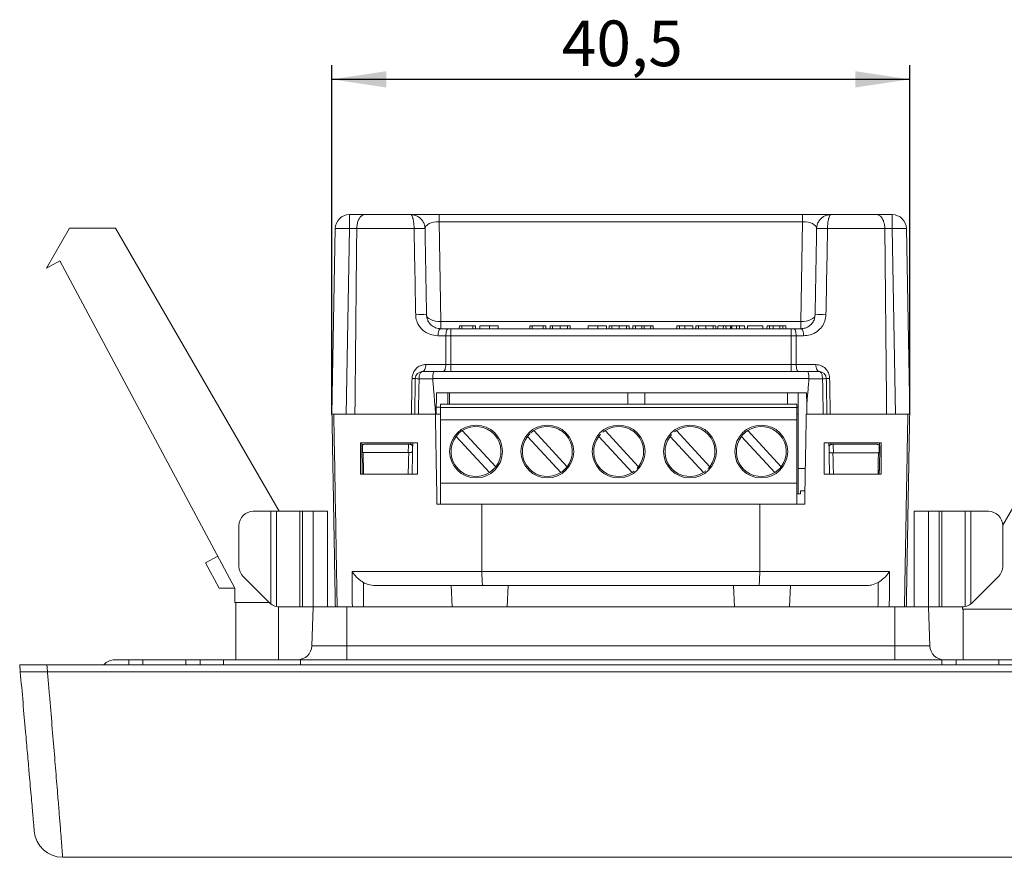
# Model space of a CAD drawing. Units: millimetres. Extents: x 5 to 415, y 6 to 291.
# Drawn here: x 268 to 337, y 97 to 155 of the extents above; entities that cross this region are included whole.
import ezdxf

# ---------------------------------------------------------------- set-up
doc = ezdxf.new("R2010")
doc.units = ezdxf.units.MM
doc.layers.add('COTATION', color=1, linetype='Continuous')
doc.styles.add('SLDTEXTSTYLE0', font='TXT', dxfattribs={"width": 0.75})
doc.dimstyles.new('SLDDIMSTYLE0', dxfattribs={"dimtxt": 3.2, "dimasz": 3.81, "dimexe": 0, "dimexo": 0.0625, "dimgap": 0.8, "dimtad": 1, "dimtoh": 1, "dimdec": 1, "dimrnd": 1e-09, "dimzin": 12, "dimdsep": 46, "dimtxsty": 'SLDTEXTSTYLE0', "dimsah": 1, "dimcen": 0.09, "dimadec": 0, "dimazin": 0, "dimtfac": 1, "dimtofl": 0, "dimtmove": 0, "dimatfit": 3, "dimfxl": 0, "dimtolj": 1, "dimtzin": 12, "dimarcsym": 0})

# ---------------------------------------------------------------- blocks, each defined once
blk = doc.blocks.new('*D6')
at = {"layer": 'COTATION'}
for p, q in [((289.707, 127.605), (289.707, 152.084)), ((330.207, 127.605), (330.207, 152.084)), ((330.207, 151.084), (289.707, 151.084))]:
    blk.add_line(p, q, dxfattribs=at)
for points in [[(289.707, 151.084), (293.517, 150.512), (293.517, 151.655)], [(330.207, 151.084), (326.397, 151.655), (326.397, 150.512)]]:
    blk.add_solid(points, dxfattribs=at)
at = {"layer": 'COTATION', "insert": (305.821, 155.209), "char_height": 3.2, "attachment_point": 1, "style": 'SLDTEXTSTYLE0'}
blk.add_mtext('40,5', dxfattribs=at)

msp = doc.modelspace()

# ---------------------------------------------------------------- linework, layer by layer
at = {"color": 7, "linetype": 'Continuous', "lineweight": 15}
for p, q in [((290.934, 140.622), (290.934, 141.605)), ((290.934, 141.605), (292.03, 141.605)), ((292.03, 141.605), (295.23, 141.605)), ((297.213, 141.605), (295.23, 141.605)), ((297.213, 141.605), (297.213, 141.105)), ((297.213, 141.605), (322.701, 141.605)), ((322.701, 141.605), (322.701, 141.105)), ((324.684, 141.605), (322.701, 141.605)), ((324.684, 141.605), (327.884, 141.605)), ((327.884, 141.605), (328.98, 141.605)), ((328.98, 141.605), (328.98, 140.622)), ((297.213, 141.105), (297.335, 134.105)), ((322.701, 141.105), (297.213, 141.105)), ((322.579, 134.105), (322.701, 141.105)), ((269.685, 137.858), (271.301, 140.659)), ((271.301, 140.659), (274.534, 140.659)), ((274.534, 140.659), (285.997, 120.805)), ((289.707, 127.605), (289.934, 140.622)), ((290.934, 140.622), (290.707, 127.605)), ((291.444, 140.622), (290.934, 140.622)), ((295.463, 140.622), (291.444, 140.622)), ((328.466, 140.622), (324.449, 140.622)), ((328.98, 140.622), (328.466, 140.622)), ((329.207, 127.605), (328.98, 140.622)), ((329.98, 140.622), (330.207, 127.605)), ((348.479, 140.191), (336.727, 119.835)), ((270.632, 138.364), (269.685, 137.858)), ((282.907, 115.419), (270.632, 138.364)), ((297.335, 134.105), (297.335, 133.605)), ((297.335, 134.105), (322.579, 134.105)), ((322.579, 134.105), (322.579, 133.605)), ((297.335, 133.605), (297.864, 133.605)), ((298.039, 133.605), (298.039, 133.114)), ((298.039, 133.605), (321.899, 133.605)), ((298.636, 133.805), (298.632, 133.605)), ((298.81, 133.805), (298.636, 133.805)), ((299.582, 133.805), (298.81, 133.805)), ((298.81, 133.805), (298.814, 133.605)), ((299.582, 133.805), (299.58, 133.605)), ((299.771, 133.805), (299.582, 133.805)), ((299.771, 133.805), (299.775, 133.605)), ((303.571, 133.805), (303.567, 133.605)), ((303.746, 133.805), (303.571, 133.805)), ((303.746, 133.805), (303.749, 133.605)), ((304.517, 133.805), (303.746, 133.805)), ((304.517, 133.805), (304.515, 133.605)), ((304.707, 133.805), (304.517, 133.805)), ((304.707, 133.805), (304.71, 133.605)), ((310.804, 133.805), (310.801, 133.605)), ((310.979, 133.805), (310.804, 133.805)), ((310.979, 133.805), (310.983, 133.605)), ((311.428, 133.805), (310.979, 133.805)), ((311.428, 133.805), (311.425, 133.605)), ((311.599, 133.805), (311.428, 133.805)), ((311.599, 133.805), (311.601, 133.605)), ((312.051, 133.805), (311.599, 133.805)), ((312.051, 133.805), (312.048, 133.605)), ((312.226, 133.805), (312.051, 133.805)), ((312.226, 133.805), (312.23, 133.605)), ((313.895, 133.805), (313.892, 133.605)), ((314.07, 133.805), (313.895, 133.805)), ((314.07, 133.805), (314.074, 133.605)), ((314.454, 133.805), (314.07, 133.805)), ((316.765, 133.805), (316.761, 133.605)), ((317.146, 133.805), (316.765, 133.805)), ((317.146, 133.805), (317.143, 133.605)), ((317.329, 133.805), (317.146, 133.805)), ((317.329, 133.805), (317.332, 133.605)), ((317.649, 133.805), (317.329, 133.805)), ((317.748, 133.805), (317.697, 133.805)), ((317.748, 133.805), (317.744, 133.605)), ((318.063, 133.805), (317.748, 133.805)), ((318.063, 133.805), (318.06, 133.605)), ((318.274, 133.805), (318.063, 133.805)), ((318.274, 133.805), (318.277, 133.605)), ((318.638, 133.805), (318.274, 133.805)), ((318.638, 133.805), (318.642, 133.605)), ((318.83, 133.805), (318.827, 133.605)), ((319.914, 133.805), (318.83, 133.805)), ((319.914, 133.805), (319.918, 133.605)), ((320.207, 133.805), (320.204, 133.605)), ((320.382, 133.805), (320.207, 133.805)), ((320.382, 133.805), (320.385, 133.605)), ((320.631, 133.805), (320.382, 133.805)), ((321.319, 133.805), (321.109, 133.805)), ((321.319, 133.805), (321.316, 133.605)), ((321.523, 133.805), (321.319, 133.805)), ((321.523, 133.805), (321.528, 133.605)), ((321.899, 133.605), (321.899, 133.114)), ((322.073, 133.605), (322.579, 133.605)), ((297.69, 133.114), (297.138, 133.114)), ((321.899, 133.114), (298.039, 133.114)), ((322.774, 133.114), (322.247, 133.114)), ((296.05, 130.605), (296.876, 130.605)), ((296.281, 131.096), (297.684, 131.096)), ((296.876, 130.605), (323.038, 130.605)), ((298.032, 130.605), (298.032, 131.096)), ((298.032, 131.096), (321.905, 131.096)), ((321.905, 130.605), (321.905, 131.096)), ((322.253, 131.096), (323.634, 131.096)), ((323.038, 130.605), (323.863, 130.605)), ((296.769, 130.096), (295.813, 130.096)), ((323.146, 130.114), (296.768, 130.114)), ((324.101, 130.096), (323.145, 130.096)), ((297.033, 129.105), (297.007, 127.605)), ((322.981, 129.105), (297.033, 129.105)), ((297.823, 129.105), (297.823, 128.305)), ((297.942, 129.105), (297.942, 128.305)), ((310.442, 129.105), (310.442, 128.305)), ((322.392, 129.105), (322.392, 123.805)), ((322.995, 128.287), (322.981, 129.105)), ((297.305, 128.105), (297.016, 128.105)), ((322.305, 128.305), (297.305, 128.305)), ((297.305, 128.305), (297.305, 128.076)), ((322.305, 128.076), (297.305, 128.076)), ((297.305, 128.076), (297.305, 127.21)), ((322.305, 128.305), (322.305, 128.076)), ((322.392, 128.105), (322.305, 128.105)), ((322.305, 128.076), (322.305, 127.21)), ((296.957, 127.605), (289.834, 127.605)), ((296.957, 127.605), (297.305, 127.605)), ((297.007, 127.605), (296.976, 127.605)), ((322.305, 127.21), (297.305, 127.21)), ((297.305, 127.21), (297.305, 122.784)), ((322.305, 127.605), (322.392, 127.605)), ((322.305, 127.21), (322.305, 122.784)), ((330.08, 127.605), (322.957, 127.605)), ((301.188, 123.925), (298.845, 126.461)), ((306.19, 123.927), (303.848, 126.462)), ((311.192, 123.93), (308.851, 126.464)), ((316.194, 123.932), (313.853, 126.466)), ((318.752, 126.395), (318.496, 126.158)), ((321.195, 123.935), (318.856, 126.467)), ((298.408, 126.051), (300.744, 123.521)), ((303.409, 126.053), (305.747, 123.522)), ((308.411, 126.055), (310.75, 123.524)), ((313.413, 126.058), (315.752, 123.526)), ((318.415, 126.06), (320.755, 123.527)), ((291.707, 125.605), (295.707, 125.605)), ((291.997, 125.505), (295.065, 125.505)), ((324.207, 125.605), (328.207, 125.605)), ((327.917, 125.505), (324.848, 125.505)), ((291.898, 124.931), (295.055, 124.931)), ((324.859, 124.905), (328.013, 124.905)), ((300.84, 123.586), (301.13, 123.854)), ((305.861, 123.602), (306.112, 123.834)), ((322.392, 123.805), (322.89, 123.805)), ((322.392, 123.805), (322.392, 122.02)), ((295.707, 123.405), (291.707, 123.405)), ((328.207, 123.405), (324.207, 123.405)), ((322.305, 122.784), (297.305, 122.784)), ((297.305, 122.784), (297.305, 121.306)), ((322.305, 122.784), (322.305, 121.306)), ((322.564, 122.244), (322.863, 122.244)), ((322.564, 122.02), (322.564, 122.244)), ((322.305, 122.02), (322.564, 122.02)), ((285.415, 120.805), (284.187, 120.805)), ((285.415, 114.311), (285.415, 120.805)), ((285.415, 120.805), (285.806, 120.805)), ((285.806, 120.805), (285.806, 114.129)), ((287.461, 120.805), (285.806, 120.805)), ((287.461, 114.105), (287.461, 120.805)), ((287.461, 120.805), (287.634, 120.805)), ((287.634, 120.805), (287.634, 114.105)), ((288.387, 120.805), (287.634, 120.805)), ((288.387, 114.105), (288.387, 120.805)), ((288.387, 120.805), (289.387, 120.805)), ((289.387, 120.805), (289.387, 114.105)), ((297.067, 121.306), (300.214, 121.306)), ((300.214, 121.306), (319.7, 121.306)), ((319.7, 121.306), (322.847, 121.306)), ((330.527, 114.105), (330.527, 120.805)), ((330.527, 120.805), (331.527, 120.805)), ((331.527, 120.805), (331.527, 114.105)), ((331.527, 120.805), (332.279, 120.805)), ((332.279, 114.105), (332.279, 120.805)), ((332.279, 120.805), (332.453, 120.805)), ((332.453, 120.805), (332.453, 114.105)), ((332.453, 120.805), (334.107, 120.805)), ((334.107, 114.129), (334.107, 120.805)), ((334.107, 120.805), (334.498, 120.805)), ((334.498, 120.805), (334.498, 114.311)), ((334.498, 120.805), (335.727, 120.805)), ((283.187, 119.805), (283.187, 116.942)), ((336.727, 119.805), (336.727, 116.942)), ((281.707, 117.662), (280.839, 117.191)), ((280.839, 117.191), (281.803, 115.419)), ((283.48, 116.235), (285.317, 114.398)), ((291.115, 116.587), (300.219, 116.587)), ((300.219, 116.587), (319.694, 116.587)), ((319.694, 116.587), (328.798, 116.587)), ((334.597, 114.398), (336.434, 116.235)), ((281.803, 115.419), (282.907, 115.419)), ((282.907, 115.419), (282.907, 114.419)), ((300.285, 115.605), (292.748, 115.605)), ((298.135, 114.105), (298.057, 115.605)), ((319.628, 115.605), (300.285, 115.605)), ((302.057, 115.605), (301.978, 114.105)), ((317.935, 114.105), (317.857, 115.605)), ((327.166, 115.605), (319.628, 115.605)), ((321.857, 115.605), (321.778, 114.105)), ((282.907, 114.419), (285.296, 114.419)), ((287.461, 114.105), (286.024, 114.105)), ((287.634, 114.105), (287.461, 114.105)), ((288.386, 114.105), (287.634, 114.105)), ((288.386, 114.105), (288.291, 111.37)), ((288.386, 114.105), (290.757, 114.105)), ((290.757, 114.105), (290.757, 111.37)), ((290.757, 114.105), (298.135, 114.105)), ((301.978, 114.105), (298.135, 114.105)), ((301.978, 114.105), (317.935, 114.105)), ((321.778, 114.105), (317.935, 114.105)), ((321.778, 114.105), (329.157, 114.105)), ((329.157, 114.105), (331.528, 114.105)), ((329.157, 114.105), (329.157, 111.37)), ((331.528, 114.105), (331.623, 111.37)), ((331.528, 114.105), (332.279, 114.105)), ((332.453, 114.105), (332.279, 114.105)), ((332.453, 114.105), (333.89, 114.105)), ((333.907, 114.105), (333.907, 113.951)), ((333.907, 113.951), (340.107, 113.951)), ((288.291, 111.37), (290.757, 111.37)), ((290.757, 111.37), (290.757, 110.405)), ((290.757, 111.37), (329.157, 111.37)), ((329.157, 111.37), (331.623, 111.37)), ((329.157, 111.37), (329.157, 110.405)), ((269.719, 110.055), (350.195, 110.055)), ((274.48, 110.405), (275.457, 110.405)), ((275.457, 110.055), (275.457, 110.405)), ((275.457, 110.405), (276.457, 110.405)), ((276.457, 110.405), (279.457, 110.405)), ((276.457, 110.405), (276.457, 110.055)), ((279.457, 110.405), (280.457, 110.405)), ((279.457, 110.055), (279.457, 110.405)), ((280.457, 110.405), (280.457, 110.055)), ((280.457, 110.405), (282.1, 110.405)), ((282.1, 110.405), (282.1, 110.055)), ((287.5, 110.405), (282.1, 110.405)), ((287.5, 110.405), (332.457, 110.405)), ((287.5, 110.055), (287.5, 110.405)), ((332.457, 110.055), (332.457, 110.405)), ((332.457, 110.405), (333.457, 110.405)), ((333.457, 110.405), (336.457, 110.405)), ((333.457, 110.405), (333.457, 110.055)), ((336.457, 110.405), (337.457, 110.405)), ((336.457, 110.055), (336.457, 110.405)), ((350.152, 109.555), (269.762, 109.555)), ((270.827, 96.555), (349.087, 96.555))]:
    msp.add_line(p, q, dxfattribs=at)
at = {"color": 7, "linetype": 'Continuous', "lineweight": 15, "flags": 128}
for points in [[(296.335, 134.587), (296.356, 134.491), (296.414, 134.398), (296.506, 134.314), (296.631, 134.241), (296.782, 134.181), (296.954, 134.137), (297.141, 134.112), (297.335, 134.105)], [(322.579, 134.105), (322.773, 134.112), (322.959, 134.137), (323.132, 134.181), (323.283, 134.241), (323.407, 134.314), (323.5, 134.398), (323.558, 134.491), (323.579, 134.587)], [(297.335, 133.605), (297.297, 133.595), (297.26, 133.568), (297.227, 133.522), (297.197, 133.461), (297.172, 133.387), (297.154, 133.302), (297.142, 133.21), (297.138, 133.114)], [(297.864, 133.605), (297.83, 133.595), (297.798, 133.568), (297.768, 133.522), (297.742, 133.461), (297.72, 133.387), (297.704, 133.302), (297.693, 133.21), (297.69, 133.114)], [(322.073, 133.605), (322.106, 133.595), (322.139, 133.568), (322.169, 133.522), (322.195, 133.461), (322.216, 133.387), (322.233, 133.302), (322.243, 133.21), (322.247, 133.114)], [(322.579, 133.605), (322.617, 133.595), (322.653, 133.568), (322.686, 133.522), (322.716, 133.461), (322.74, 133.387), (322.758, 133.302), (322.77, 133.21), (322.774, 133.114)], [(295.813, 130.096), (295.816, 130.195), (295.83, 130.29), (295.851, 130.378), (295.881, 130.455), (295.917, 130.519), (295.958, 130.566), (296.003, 130.595), (296.05, 130.605)], [(296.281, 131.096), (296.276, 131), (296.262, 130.907), (296.241, 130.823), (296.212, 130.748), (296.177, 130.687), (296.138, 130.642), (296.095, 130.614), (296.05, 130.605)], [(297.509, 130.605), (297.543, 130.614), (297.575, 130.642), (297.605, 130.687), (297.632, 130.748), (297.653, 130.823), (297.67, 130.907), (297.68, 131), (297.684, 131.096)], [(322.426, 130.605), (322.393, 130.614), (322.361, 130.642), (322.331, 130.687), (322.305, 130.748), (322.283, 130.823), (322.267, 130.907), (322.257, 131), (322.253, 131.096)], [(323.863, 130.605), (323.819, 130.614), (323.777, 130.642), (323.737, 130.687), (323.703, 130.748), (323.674, 130.823), (323.653, 130.907), (323.639, 131), (323.634, 131.096)], [(324.101, 130.096), (324.097, 130.195), (324.084, 130.29), (324.062, 130.378), (324.033, 130.455), (323.997, 130.519), (323.955, 130.566), (323.91, 130.595), (323.863, 130.605)]]:
    msp.add_lwpolyline(points, dxfattribs=at)
at = {"color": 7, "linetype": 'Continuous', "lineweight": 15}
for centre in [(299.805, 124.997), (304.805, 124.997), (309.805, 124.997), (314.805, 124.997), (319.805, 124.997)]:
    msp.add_circle(centre, 1.85, dxfattribs=at)
for centre, radius, start, end in [((290.934, 140.605), 1, 90, 179), ((328.98, 140.605), 1, 1, 90), ((290.434, 126.295), 14.336, 88.00162, 91.99838), ((295.846, 133.93), 6.703, 86.72158, 93.27842), ((324.067, 133.917), 6.716, 86.73396, 93.26604), ((329.48, 126.295), 14.336, 88.00162, 91.99838), ((295.955, 127.831), 6.767, 86.78118, 93.21882), ((323.958, 127.819), 6.779, 86.79297, 93.20703), ((296.05, 130.105), 0.5, 90, 179), ((323.863, 130.105), 0.5, 1, 90), ((295.435, 134.518), 4.406, 268.49569, 271.50431), ((295.797, 131.838), 1.742, 261.86722, 270.51856), ((324.117, 131.838), 1.742, 269.48144, 278.13278), ((324.48, 134.537), 4.425, 268.49406, 271.50594), ((299.805, 124.997), 1.75, 123.25902, 143.00129), ((299.805, 124.997), 1.75, 322.19943, 123.25902), ((304.805, 124.997), 1.75, 123.1589, 131.5876), ((304.805, 124.997), 1.75, 322.29956, 123.1589), ((309.805, 124.997), 1.75, 123.05874, 129.30005), ((309.805, 124.997), 1.75, 322.39971, 123.05874), ((314.805, 124.997), 1.75, 122.95855, 128.01534), ((314.805, 124.997), 1.75, 322.4999, 122.95855), ((319.805, 124.997), 1.75, 127.0119, 138.44655), ((319.805, 124.997), 1.75, 122.85834, 127.0119), ((319.805, 124.997), 1.75, 322.60012, 122.85834), ((299.805, 124.997), 1.75, 143.00129, 302.45716), ((304.805, 124.997), 1.75, 142.90095, 302.5575), ((304.805, 124.997), 1.75, 133.87085, 142.90095), ((309.805, 124.997), 1.75, 142.80064, 302.65781), ((309.805, 124.997), 1.75, 136.1584, 142.80064), ((314.805, 124.997), 1.75, 142.70036, 302.75809), ((314.805, 124.997), 1.75, 137.44312, 142.70036), ((319.805, 124.997), 1.75, 142.60012, 302.85834), ((319.805, 124.997), 1.75, 138.44655, 142.60012), ((299.805, 124.997), 1.75, 302.45716, 306.25973), ((299.805, 124.997), 1.75, 306.25973, 319.19872), ((299.805, 124.997), 1.75, 319.19872, 322.19943), ((304.805, 124.997), 1.75, 302.5575, 307.12722), ((304.805, 124.997), 1.75, 307.12722, 318.33123), ((304.805, 124.997), 1.75, 318.33123, 322.29956), ((309.805, 124.997), 1.75, 302.65781, 308.15582), ((309.805, 124.997), 1.75, 317.30263, 322.39971), ((314.805, 124.997), 1.75, 302.75809, 309.49577), ((314.805, 124.997), 1.75, 315.96268, 322.4999), ((319.805, 124.997), 1.75, 302.85834, 322.60012), ((284.187, 119.805), 1, 90, 180), ((335.727, 119.805), 1, 0, 90), ((284.187, 116.942), 1, 180, 225), ((335.727, 116.942), 1, 315, 0), ((286.024, 115.105), 1, 225, 232.49886), ((286.024, 115.105), 1, 257.41555, 270), ((333.89, 115.105), 1, 270, 282.58445), ((333.89, 115.105), 1, 307.50114, 315), ((287.291, 111.405), 1, 270, 358), ((332.622, 111.405), 1, 182, 270), ((274.48, 109.405), 1, 90, 139.4584), ((270.827, 98.555), 2, 185, 270)]:
    msp.add_arc(centre, radius, start, end, dxfattribs=at)
for centre, major_axis, start_param, end_param in [((297.23, 140.605), (1, -0.029), 1.602737, 3.164807), ((322.684, 140.605), (1, 0.029), 6.259971, 7.822041)]:
    msp.add_ellipse(centre, major_axis=major_axis, ratio=0.499132, start_param=start_param, end_param=end_param, dxfattribs=at)
for points, knots in [([(291.444, 140.622), (291.446, 140.672), (291.45, 140.774), (291.472, 140.921), (291.504, 141.06), (291.549, 141.187), (291.604, 141.302), (291.67, 141.404), (291.747, 141.489), (291.834, 141.554), (291.928, 141.595), (291.994, 141.605), (292.029, 141.605), (292.03, 141.605)], [0, 0, 0, 0, 0.0895937, 0.1819544, 0.271511, 0.3634328, 0.4578465, 0.5544361, 0.66081, 0.7696024, 0.8816309, 0.9959949, 1, 1, 1, 1]), ([(295.463, 140.622), (295.463, 140.638), (295.462, 140.683), (295.46, 140.756), (295.456, 140.844), (295.449, 140.932), (295.438, 141.032), (295.424, 141.138), (295.406, 141.231), (295.39, 141.303), (295.366, 141.395), (295.331, 141.497), (295.29, 141.568), (295.261, 141.595), (295.245, 141.602), (295.237, 141.604), (295.233, 141.605), (295.231, 141.605), (295.23, 141.605), (295.23, 141.605)], [0, 0, 0, 0, 0.025673, 0.071643, 0.118242, 0.17035, 0.223215, 0.300963, 0.380465, 0.432648, 0.485166, 0.640684, 0.801961, 0.902083, 0.950547, 0.974944, 0.987305, 0.996471, 1, 1, 1, 1]), ([(295.23, 141.605), (295.231, 141.605), (295.236, 141.605), (295.247, 141.605), (295.265, 141.604), (295.3, 141.603), (295.372, 141.596), (295.47, 141.578), (295.582, 141.543), (295.686, 141.497), (295.789, 141.437), (295.897, 141.354), (295.994, 141.255), (296.079, 141.139), (296.136, 141.033), (296.176, 140.932), (296.202, 140.845), (296.219, 140.757), (296.228, 140.683), (296.229, 140.638), (296.23, 140.622)], [0, 0, 0, 0, 0.003548, 0.011665, 0.023069, 0.045704, 0.091127, 0.186642, 0.26691, 0.347775, 0.430825, 0.5148, 0.619024, 0.696715, 0.776022, 0.828259, 0.881206, 0.927399, 0.974191, 1, 1, 1, 1]), ([(323.684, 140.622), (323.685, 140.639), (323.686, 140.684), (323.694, 140.758), (323.712, 140.845), (323.738, 140.934), (323.778, 141.034), (323.836, 141.141), (323.921, 141.257), (324.018, 141.355), (324.122, 141.435), (324.223, 141.495), (324.328, 141.542), (324.442, 141.578), (324.541, 141.596), (324.613, 141.603), (324.648, 141.604), (324.667, 141.605), (324.677, 141.605), (324.682, 141.605), (324.684, 141.605)], [0, 0, 0, 0, 0.026367, 0.07278, 0.11981, 0.172188, 0.225309, 0.30365, 0.38378, 0.487781, 0.567185, 0.647455, 0.730122, 0.81348, 0.908904, 0.954298, 0.976925, 0.988329, 0.996449, 1, 1, 1, 1]), ([(324.684, 141.605), (324.684, 141.605), (324.682, 141.605), (324.68, 141.605), (324.676, 141.604), (324.668, 141.602), (324.653, 141.595), (324.624, 141.568), (324.583, 141.499), (324.547, 141.399), (324.523, 141.306), (324.507, 141.235), (324.489, 141.142), (324.474, 141.036), (324.464, 140.934), (324.457, 140.846), (324.452, 140.758), (324.45, 140.684), (324.449, 140.639), (324.449, 140.622)], [0, 0, 0, 0, 0.003532, 0.01269, 0.025039, 0.049405, 0.097798, 0.197741, 0.352473, 0.512246, 0.564327, 0.616723, 0.695266, 0.775452, 0.827736, 0.880743, 0.926947, 0.973771, 1, 1, 1, 1]), ([(327.884, 141.605), (327.885, 141.605), (327.918, 141.605), (327.984, 141.595), (328.076, 141.555), (328.164, 141.49), (328.24, 141.406), (328.307, 141.303), (328.361, 141.189), (328.406, 141.061), (328.438, 140.924), (328.46, 140.776), (328.464, 140.674), (328.466, 140.622)], [0, 0, 0, 0, 0.004014, 0.115576, 0.229407, 0.335861, 0.444647, 0.539236, 0.635917, 0.725676, 0.817722, 0.907498, 1, 1, 1, 1]), ([(295.575, 134.587), (295.569, 134.92), (295.538, 136.586), (295.501, 138.598), (295.469, 140.276), (295.463, 140.622)], [0, 0, 0, 0, 0.1655891, 0.8279456, 1, 1, 1, 1]), ([(324.449, 140.622), (324.443, 140.289), (324.412, 138.624), (324.375, 136.612), (324.344, 134.933), (324.337, 134.587)], [0, 0, 0, 0, 0.16559, 0.827949, 1, 1, 1, 1]), ([(297.138, 133.114), (296.946, 133.134), (296.563, 133.173), (296.068, 133.476), (295.733, 133.892), (295.611, 134.256), (295.58, 134.473), (295.577, 134.547), (295.575, 134.587)], [0, 0, 0, 0, 0.2490051, 0.4959432, 0.7380731, 0.9123371, 0.952248, 1, 1, 1, 1]), ([(296.335, 134.587), (296.336, 134.561), (296.341, 134.441), (296.378, 134.297), (296.477, 134.07), (296.653, 133.844), (296.965, 133.645), (297.211, 133.618), (297.335, 133.605)], [0, 0, 0, 0, 0.045727, 0.204541, 0.253797, 0.496516, 0.748046, 1, 1, 1, 1]), ([(322.579, 133.605), (322.68, 133.614), (322.895, 133.633), (323.175, 133.782), (323.395, 134.003), (323.544, 134.275), (323.567, 134.484), (323.579, 134.587)], [0, 0, 0, 0, 0.205511, 0.43952, 0.642032, 0.823869, 1, 1, 1, 1]), ([(324.337, 134.587), (324.32, 134.433), (324.284, 134.125), (324.054, 133.715), (323.708, 133.38), (323.266, 133.155), (322.931, 133.127), (322.774, 133.114)], [0, 0, 0, 0, 0.182717, 0.3666, 0.566876, 0.796563, 1, 1, 1, 1]), ([(300.064, 133.805), (300.064, 133.785), (300.063, 133.745), (300.062, 133.678), (300.061, 133.631), (300.061, 133.605)], [0, 0, 0, 0, 0.3000006, 0.6000012, 1, 1, 1, 1]), ([(300.739, 133.805), (300.657, 133.805), (300.516, 133.805), (300.333, 133.805), (300.182, 133.805), (300.08, 133.805), (300.069, 133.805), (300.064, 133.805)], [0, 0, 0, 0, 0.1768839, 0.3033945, 0.4633635, 0.7442371, 1, 1, 1, 1]), ([(300.739, 133.805), (300.739, 133.785), (300.739, 133.745), (300.739, 133.678), (300.739, 133.631), (300.739, 133.605)], [0, 0, 0, 0, 0.300001, 0.600001, 1, 1, 1, 1]), ([(301.355, 133.805), (301.326, 133.805), (301.281, 133.805), (301.129, 133.805), (300.962, 133.805), (300.821, 133.805), (300.75, 133.805), (300.739, 133.805)], [0, 0, 0, 0, 0.365816, 0.574327, 0.784324, 0.966101, 1, 1, 1, 1]), ([(304.999, 133.805), (304.999, 133.785), (304.998, 133.745), (304.997, 133.678), (304.996, 133.631), (304.996, 133.605)], [0, 0, 0, 0, 0.3, 0.6, 1, 1, 1, 1]), ([(305.178, 133.805), (305.146, 133.805), (305.082, 133.805), (305.014, 133.805), (305.005, 133.805), (304.999, 133.805)], [0, 0, 0, 0, 0.277194, 0.554605, 1, 1, 1, 1]), ([(305.178, 133.805), (305.178, 133.785), (305.177, 133.745), (305.176, 133.678), (305.176, 133.631), (305.175, 133.605)], [0, 0, 0, 0, 0.3, 0.6, 1, 1, 1, 1]), ([(305.697, 133.805), (305.615, 133.805), (305.462, 133.805), (305.287, 133.805), (305.212, 133.805), (305.178, 133.805)], [0, 0, 0, 0, 0.385969, 0.718401, 1, 1, 1, 1]), ([(305.697, 133.805), (305.697, 133.785), (305.697, 133.745), (305.697, 133.678), (305.697, 133.631), (305.697, 133.605)], [0, 0, 0, 0, 0.3, 0.600001, 1, 1, 1, 1]), ([(306.215, 133.805), (306.166, 133.805), (306.079, 133.805), (305.892, 133.805), (305.764, 133.805), (305.697, 133.805)], [0, 0, 0, 0, 0.38656, 0.681578, 1, 1, 1, 1]), ([(306.215, 133.805), (306.215, 133.785), (306.216, 133.745), (306.217, 133.678), (306.217, 133.631), (306.218, 133.605)], [0, 0, 0, 0, 0.3, 0.6, 1, 1, 1, 1]), ([(306.395, 133.805), (306.392, 133.805), (306.387, 133.805), (306.339, 133.805), (306.26, 133.805), (306.215, 133.805)], [0, 0, 0, 0, 0.321387, 0.617709, 1, 1, 1, 1]), ([(306.395, 133.805), (306.395, 133.785), (306.396, 133.745), (306.397, 133.678), (306.398, 133.631), (306.398, 133.605)], [0, 0, 0, 0, 0.3, 0.6, 1, 1, 1, 1]), ([(307.662, 133.805), (307.661, 133.785), (307.661, 133.745), (307.659, 133.678), (307.659, 133.631), (307.658, 133.605)], [0, 0, 0, 0, 0.300001, 0.600001, 1, 1, 1, 1]), ([(308.336, 133.805), (308.254, 133.805), (308.113, 133.805), (307.931, 133.805), (307.779, 133.805), (307.677, 133.805), (307.667, 133.805), (307.662, 133.805)], [0, 0, 0, 0, 0.176884, 0.303394, 0.463364, 0.744237, 1, 1, 1, 1]), ([(308.336, 133.805), (308.336, 133.785), (308.336, 133.745), (308.336, 133.678), (308.336, 133.631), (308.336, 133.605)], [0, 0, 0, 0, 0.300001, 0.600001, 1, 1, 1, 1]), ([(308.953, 133.805), (308.924, 133.805), (308.879, 133.805), (308.727, 133.805), (308.56, 133.805), (308.419, 133.805), (308.347, 133.805), (308.336, 133.805)], [0, 0, 0, 0, 0.365816, 0.574327, 0.784324, 0.966101, 1, 1, 1, 1]), ([(309.142, 133.805), (309.142, 133.785), (309.141, 133.745), (309.14, 133.678), (309.139, 133.631), (309.139, 133.605)], [0, 0, 0, 0, 0.3, 0.6, 1, 1, 1, 1]), ([(309.321, 133.805), (309.289, 133.805), (309.225, 133.805), (309.157, 133.805), (309.148, 133.805), (309.142, 133.805)], [0, 0, 0, 0, 0.277194, 0.554605, 1, 1, 1, 1]), ([(309.321, 133.805), (309.321, 133.785), (309.32, 133.745), (309.319, 133.678), (309.318, 133.631), (309.318, 133.605)], [0, 0, 0, 0, 0.3, 0.6, 1, 1, 1, 1]), ([(309.84, 133.805), (309.758, 133.805), (309.605, 133.805), (309.43, 133.805), (309.355, 133.805), (309.321, 133.805)], [0, 0, 0, 0, 0.385969, 0.718401, 1, 1, 1, 1]), ([(309.84, 133.805), (309.84, 133.785), (309.84, 133.745), (309.84, 133.678), (309.84, 133.631), (309.84, 133.605)], [0, 0, 0, 0, 0.3, 0.600001, 1, 1, 1, 1]), ([(310.358, 133.805), (310.309, 133.805), (310.222, 133.805), (310.035, 133.805), (309.907, 133.805), (309.84, 133.805)], [0, 0, 0, 0, 0.38656, 0.681578, 1, 1, 1, 1]), ([(310.358, 133.805), (310.358, 133.785), (310.359, 133.745), (310.36, 133.678), (310.36, 133.631), (310.361, 133.605)], [0, 0, 0, 0, 0.3000001, 0.6000003, 1, 1, 1, 1]), ([(310.538, 133.805), (310.535, 133.805), (310.529, 133.805), (310.482, 133.805), (310.402, 133.805), (310.358, 133.805)], [0, 0, 0, 0, 0.321387, 0.617709, 1, 1, 1, 1]), ([(310.538, 133.805), (310.538, 133.785), (310.539, 133.745), (310.54, 133.678), (310.541, 133.631), (310.541, 133.605)], [0, 0, 0, 0, 0.3, 0.6, 1, 1, 1, 1]), ([(314.454, 133.805), (314.454, 133.785), (314.454, 133.745), (314.454, 133.678), (314.454, 133.631), (314.454, 133.605)], [0, 0, 0, 0, 0.3000017, 0.6000035, 1, 1, 1, 1]), ([(315.005, 133.805), (314.997, 133.805), (314.984, 133.805), (314.886, 133.805), (314.781, 133.805), (314.632, 133.805), (314.517, 133.805), (314.454, 133.805)], [0, 0, 0, 0, 0.3473466, 0.5034929, 0.6343379, 0.7971834, 1, 1, 1, 1]), ([(315.005, 133.805), (315.006, 133.785), (315.006, 133.745), (315.008, 133.678), (315.008, 133.631), (315.009, 133.605)], [0, 0, 0, 0, 0.300001, 0.600002, 1, 1, 1, 1]), ([(315.22, 133.805), (315.22, 133.785), (315.219, 133.745), (315.218, 133.678), (315.217, 133.631), (315.217, 133.605)], [0, 0, 0, 0, 0.3, 0.6, 1, 1, 1, 1]), ([(315.399, 133.805), (315.367, 133.805), (315.303, 133.805), (315.235, 133.805), (315.226, 133.805), (315.22, 133.805)], [0, 0, 0, 0, 0.277194, 0.554605, 1, 1, 1, 1]), ([(315.399, 133.805), (315.399, 133.785), (315.398, 133.745), (315.397, 133.678), (315.396, 133.631), (315.396, 133.605)], [0, 0, 0, 0, 0.3, 0.6, 1, 1, 1, 1]), ([(315.918, 133.805), (315.836, 133.805), (315.683, 133.805), (315.508, 133.805), (315.433, 133.805), (315.399, 133.805)], [0, 0, 0, 0, 0.3859691, 0.7184013, 1, 1, 1, 1]), ([(315.918, 133.805), (315.918, 133.785), (315.918, 133.745), (315.918, 133.678), (315.918, 133.631), (315.918, 133.605)], [0, 0, 0, 0, 0.3, 0.600001, 1, 1, 1, 1]), ([(316.436, 133.805), (316.387, 133.805), (316.3, 133.805), (316.113, 133.805), (315.985, 133.805), (315.918, 133.805)], [0, 0, 0, 0, 0.38656, 0.681578, 1, 1, 1, 1]), ([(316.436, 133.805), (316.436, 133.785), (316.437, 133.745), (316.438, 133.678), (316.438, 133.631), (316.439, 133.605)], [0, 0, 0, 0, 0.3, 0.6, 1, 1, 1, 1]), ([(316.616, 133.805), (316.613, 133.805), (316.607, 133.805), (316.56, 133.805), (316.48, 133.805), (316.436, 133.805)], [0, 0, 0, 0, 0.3213873, 0.6177091, 1, 1, 1, 1]), ([(316.616, 133.805), (316.616, 133.785), (316.617, 133.745), (316.618, 133.678), (316.619, 133.631), (316.619, 133.605)], [0, 0, 0, 0, 0.3, 0.6, 1, 1, 1, 1]), ([(317.697, 133.805), (317.694, 133.805), (317.687, 133.805), (317.676, 133.805), (317.664, 133.805), (317.655, 133.805), (317.649, 133.805)], [0, 0, 0, 0, 0.231943, 0.463889, 0.695836, 1, 1, 1, 1]), ([(320.631, 133.805), (320.631, 133.785), (320.631, 133.745), (320.631, 133.678), (320.631, 133.631), (320.631, 133.605)], [0, 0, 0, 0, 0.300004, 0.600008, 1, 1, 1, 1]), ([(321.109, 133.805), (321.073, 133.805), (321.008, 133.805), (320.909, 133.805), (320.797, 133.805), (320.707, 133.805), (320.651, 133.805), (320.631, 133.805)], [0, 0, 0, 0, 0.338676, 0.620155, 0.765697, 0.911775, 1, 1, 1, 1]), ([(321.109, 133.805), (321.108, 133.785), (321.108, 133.745), (321.107, 133.678), (321.106, 133.631), (321.105, 133.605)], [0, 0, 0, 0, 0.300004, 0.600008, 1, 1, 1, 1]), ([(322.247, 133.114), (322.248, 132.611), (322.25, 131.938), (322.252, 131.266), (322.253, 131.096)], [0, 0, 0, 0, 0.747681, 1, 1, 1, 1]), ([(296.281, 131.096), (296.171, 131.085), (295.956, 131.062), (295.684, 130.9), (295.483, 130.678), (295.349, 130.411), (295.329, 130.213), (295.319, 130.114)], [0, 0, 0, 0, 0.229164, 0.445379, 0.635819, 0.816941, 1, 1, 1, 1]), ([(296.768, 130.114), (296.769, 130.169), (296.772, 130.279), (296.79, 130.425), (296.817, 130.537), (296.847, 130.593), (296.867, 130.605), (296.875, 130.605), (296.876, 130.605)], [0, 0, 0, 0, 0.211171, 0.422267, 0.635487, 0.853223, 0.991128, 1, 1, 1, 1]), ([(323.146, 130.114), (323.144, 130.169), (323.142, 130.279), (323.123, 130.425), (323.096, 130.537), (323.067, 130.593), (323.047, 130.605), (323.038, 130.605), (323.038, 130.605)], [0, 0, 0, 0, 0.211171, 0.422267, 0.635487, 0.853223, 0.991128, 1, 1, 1, 1]), ([(324.596, 130.114), (324.595, 130.135), (324.59, 130.27), (324.523, 130.534), (324.311, 130.839), (323.999, 131.054), (323.755, 131.082), (323.634, 131.096)], [0, 0, 0, 0, 0.039215, 0.249925, 0.493799, 0.748156, 1, 1, 1, 1]), ([(295.507, 127.605), (295.515, 128.108), (295.53, 128.944), (295.545, 129.78), (295.55, 130.114)], [0, 0, 0, 0, 0.601414, 1, 1, 1, 1]), ([(295.813, 130.096), (295.807, 129.763), (295.791, 128.933), (295.776, 128.102), (295.767, 127.605)], [0, 0, 0, 0, 0.4011542, 1, 1, 1, 1]), ([(324.147, 127.605), (324.141, 127.938), (324.125, 128.768), (324.11, 129.599), (324.101, 130.096)], [0, 0, 0, 0, 0.401154, 1, 1, 1, 1]), ([(324.363, 130.114), (324.369, 129.78), (324.384, 128.944), (324.398, 128.108), (324.407, 127.605)], [0, 0, 0, 0, 0.398586, 1, 1, 1, 1]), ([(324.596, 130.114), (324.602, 129.78), (324.616, 128.944), (324.63, 128.108), (324.639, 127.605)], [0, 0, 0, 0, 0.398531, 1, 1, 1, 1]), ([(289.707, 127.605), (289.71, 127.605), (289.715, 127.605), (289.758, 127.605), (289.809, 127.605), (289.834, 127.605)], [0, 0, 0, 0, 0.32612, 0.661697, 1, 1, 1, 1]), ([(289.834, 127.605), (289.846, 126.938), (289.904, 123.605), (289.984, 119.105), (290.051, 115.272), (290.072, 114.105)], [0, 0, 0, 0, 0.1481238, 0.7406189, 1, 1, 1, 1]), ([(295.767, 127.605), (295.72, 127.605), (295.627, 127.605), (295.537, 127.605), (295.508, 127.605), (295.507, 127.605), (295.507, 127.605)], [0, 0, 0, 0, 0.315208, 0.630412, 0.945667, 1, 1, 1, 1]), ([(324.407, 127.605), (324.401, 127.605), (324.39, 127.605), (324.304, 127.605), (324.212, 127.605), (324.155, 127.605), (324.147, 127.605)], [0, 0, 0, 0, 0.315208, 0.630413, 0.945667, 1, 1, 1, 1]), ([(330.08, 127.605), (330.104, 127.605), (330.154, 127.605), (330.198, 127.605), (330.204, 127.605), (330.207, 127.605)], [0, 0, 0, 0, 0.32612, 0.661697, 1, 1, 1, 1]), ([(291.707, 123.405), (291.707, 123.772), (291.707, 124.505), (291.707, 125.239), (291.707, 125.605)], [0, 0, 0, 0, 0.500593, 1, 1, 1, 1]), ([(291.797, 125.301), (291.797, 125.302), (291.797, 125.326), (291.803, 125.375), (291.833, 125.417), (291.849, 125.439)], [0, 0, 0, 0, 0.013905, 0.501324, 1, 1, 1, 1]), ([(291.802, 125.012), (291.801, 125.081), (291.799, 125.177), (291.797, 125.274), (291.797, 125.301)], [0, 0, 0, 0, 0.714096, 1, 1, 1, 1]), ([(291.83, 123.405), (291.825, 123.676), (291.816, 124.187), (291.807, 124.749), (291.802, 125.012)], [0, 0, 0, 0, 0.532147, 1, 1, 1, 1]), ([(291.802, 125.012), (291.802, 125.012), (291.802, 125.01), (291.803, 124.995), (291.814, 124.97), (291.843, 124.951), (291.857, 124.941)], [0, 0, 0, 0, 0.018854, 0.087367, 0.550713, 1, 1, 1, 1]), ([(291.997, 125.505), (291.965, 125.501), (291.911, 125.495), (291.867, 125.455), (291.849, 125.439)], [0, 0, 0, 0, 0.598017, 1, 1, 1, 1]), ([(291.849, 125.439), (291.851, 125.328), (291.853, 125.162), (291.856, 124.996), (291.857, 124.941)], [0, 0, 0, 0, 0.671284, 1, 1, 1, 1]), ([(295.055, 124.931), (295.057, 125.065), (295.061, 125.256), (295.064, 125.447), (295.065, 125.505)], [0, 0, 0, 0, 0.697217, 1, 1, 1, 1]), ([(295.065, 125.505), (295.086, 125.505), (295.117, 125.505), (295.15, 125.505), (295.162, 125.505)], [0, 0, 0, 0, 0.667246, 1, 1, 1, 1]), ([(295.357, 125.012), (295.357, 125.012), (295.356, 125.001), (295.347, 124.98), (295.315, 124.953), (295.267, 124.934), (295.21, 124.923), (295.147, 124.92), (295.107, 124.926), (295.087, 124.928)], [0, 0, 0, 0, 0.008292, 0.1943676, 0.3694915, 0.53198, 0.6876219, 0.8438465, 1, 1, 1, 1]), ([(295.362, 125.301), (295.362, 125.302), (295.362, 125.327), (295.353, 125.376), (295.317, 125.438), (295.266, 125.478), (295.214, 125.501), (295.179, 125.503), (295.162, 125.505)], [0, 0, 0, 0, 0.007298, 0.27713, 0.54251, 0.731044, 0.865218, 1, 1, 1, 1]), ([(295.24, 125.489), (295.24, 125.494), (295.24, 125.533), (295.241, 125.571), (295.242, 125.605)], [0, 0, 0, 0, 0.1370756, 1, 1, 1, 1]), ([(295.357, 125.012), (295.353, 124.802), (295.345, 124.349), (295.336, 123.815), (295.33, 123.491), (295.328, 123.405)], [0, 0, 0, 0, 0.38758, 0.836389, 1, 1, 1, 1]), ([(295.362, 125.301), (295.361, 125.277), (295.359, 125.181), (295.358, 125.084), (295.357, 125.012)], [0, 0, 0, 0, 0.252874, 1, 1, 1, 1]), ([(295.367, 125.605), (295.366, 125.571), (295.365, 125.47), (295.363, 125.369), (295.362, 125.301)], [0, 0, 0, 0, 0.3295, 1, 1, 1, 1]), ([(295.707, 125.605), (295.707, 125.242), (295.707, 124.508), (295.707, 123.775), (295.707, 123.405)], [0, 0, 0, 0, 0.495109, 1, 1, 1, 1]), ([(324.207, 123.405), (324.207, 123.775), (324.207, 124.508), (324.207, 125.242), (324.207, 125.605)], [0, 0, 0, 0, 0.504891, 1, 1, 1, 1]), ([(324.552, 125.301), (324.551, 125.369), (324.549, 125.47), (324.547, 125.571), (324.547, 125.605)], [0, 0, 0, 0, 0.6705004, 1, 1, 1, 1]), ([(324.552, 125.301), (324.552, 125.302), (324.552, 125.327), (324.56, 125.376), (324.597, 125.438), (324.648, 125.478), (324.699, 125.501), (324.734, 125.503), (324.752, 125.505)], [0, 0, 0, 0, 0.007298, 0.27713, 0.54251, 0.731044, 0.865218, 1, 1, 1, 1]), ([(324.557, 124.987), (324.556, 125.063), (324.554, 125.168), (324.553, 125.272), (324.552, 125.301)], [0, 0, 0, 0, 0.7243286, 1, 1, 1, 1]), ([(324.557, 124.987), (324.557, 124.987), (324.558, 124.976), (324.566, 124.954), (324.599, 124.927), (324.646, 124.908), (324.703, 124.896), (324.766, 124.893), (324.806, 124.899), (324.826, 124.901)], [0, 0, 0, 0, 0.008243, 0.194324, 0.3701878, 0.5328361, 0.6882457, 0.8441574, 1, 1, 1, 1]), ([(324.585, 123.405), (324.584, 123.461), (324.579, 123.78), (324.569, 124.305), (324.561, 124.782), (324.557, 124.987)], [0, 0, 0, 0, 0.1072995, 0.6145766, 1, 1, 1, 1]), ([(324.673, 125.605), (324.674, 125.571), (324.674, 125.533), (324.675, 125.495), (324.675, 125.489)], [0, 0, 0, 0, 0.8668059, 1, 1, 1, 1]), ([(324.752, 125.505), (324.775, 125.505), (324.808, 125.505), (324.838, 125.505), (324.848, 125.505)], [0, 0, 0, 0, 0.667243, 1, 1, 1, 1]), ([(324.848, 125.505), (324.851, 125.372), (324.854, 125.171), (324.858, 124.971), (324.859, 124.905)], [0, 0, 0, 0, 0.665998, 1, 1, 1, 1]), ([(328.065, 125.439), (328.045, 125.456), (328, 125.496), (327.947, 125.502), (327.917, 125.505)], [0, 0, 0, 0, 0.4427947, 1, 1, 1, 1]), ([(328.056, 124.915), (328.058, 125.045), (328.061, 125.22), (328.064, 125.394), (328.065, 125.439)], [0, 0, 0, 0, 0.743451, 1, 1, 1, 1]), ([(328.111, 124.987), (328.111, 124.987), (328.111, 124.985), (328.11, 124.97), (328.099, 124.944), (328.07, 124.925), (328.056, 124.915)], [0, 0, 0, 0, 0.018676, 0.088905, 0.552812, 1, 1, 1, 1]), ([(328.117, 125.301), (328.117, 125.302), (328.117, 125.314), (328.115, 125.338), (328.106, 125.372), (328.091, 125.407), (328.074, 125.428), (328.065, 125.439)], [0, 0, 0, 0, 0.01387, 0.252377, 0.494627, 0.744176, 1, 1, 1, 1]), ([(328.111, 124.987), (328.107, 124.768), (328.1, 124.336), (328.093, 123.935), (328.089, 123.737)], [0, 0, 0, 0, 0.507298, 1, 1, 1, 1]), ([(328.117, 125.301), (328.116, 125.269), (328.114, 125.165), (328.112, 125.06), (328.111, 124.987)], [0, 0, 0, 0, 0.30609, 1, 1, 1, 1]), ([(328.207, 125.605), (328.207, 125.239), (328.207, 124.505), (328.207, 123.772), (328.207, 123.405)], [0, 0, 0, 0, 0.499407, 1, 1, 1, 1]), ([(291.898, 124.931), (291.901, 124.649), (291.906, 124.117), (291.91, 123.632), (291.912, 123.405)], [0, 0, 0, 0, 0.5320918, 1, 1, 1, 1]), ([(295.051, 123.405), (295.052, 123.445), (295.059, 123.723), (295.071, 124.229), (295.082, 124.7), (295.087, 124.928)], [0, 0, 0, 0, 0.080894, 0.555382, 1, 1, 1, 1]), ([(324.826, 124.901), (324.831, 124.677), (324.842, 124.173), (324.854, 123.679), (324.861, 123.405)], [0, 0, 0, 0, 0.4441395, 1, 1, 1, 1]), ([(327.999, 123.405), (328.002, 123.664), (328.006, 124.142), (328.011, 124.666), (328.013, 124.905)], [0, 0, 0, 0, 0.543848, 1, 1, 1, 1]), ([(328.066, 123.652), (328.065, 123.591), (328.063, 123.507), (328.062, 123.426), (328.062, 123.405)], [0, 0, 0, 0, 0.741839, 1, 1, 1, 1]), ([(328.089, 123.737), (328.088, 123.724), (328.087, 123.698), (328.077, 123.67), (328.069, 123.657), (328.066, 123.652)], [0, 0, 0, 0, 0.4007303, 0.8038337, 1, 1, 1, 1]), ([(291.913, 115.821), (291.851, 115.861), (291.725, 115.942), (291.538, 116.095), (291.353, 116.274), (291.213, 116.444), (291.14, 116.549), (291.116, 116.586), (291.115, 116.587)], [0, 0, 0, 0, 0.185556, 0.376375, 0.618575, 0.867739, 0.994498, 1, 1, 1, 1]), ([(291.135, 114.105), (291.134, 114.25), (291.127, 115.077), (291.121, 115.905), (291.115, 116.587)], [0, 0, 0, 0, 0.1753497, 1, 1, 1, 1]), ([(300.285, 115.605), (300.285, 115.605), (300.28, 115.605), (300.272, 115.619), (300.261, 115.669), (300.251, 115.744), (300.242, 115.843), (300.234, 115.963), (300.228, 116.103), (300.223, 116.255), (300.22, 116.418), (300.219, 116.53), (300.219, 116.587)], [0, 0, 0, 0, 0.0111184, 0.132684, 0.2397681, 0.349944, 0.4568119, 0.5667645, 0.6735267, 0.7833775, 0.8901399, 1, 1, 1, 1]), ([(319.694, 116.587), (319.694, 116.475), (319.692, 116.251), (319.68, 115.955), (319.663, 115.732), (319.645, 115.626), (319.633, 115.605), (319.629, 115.605), (319.628, 115.605)], [0, 0, 0, 0, 0.216518, 0.433028, 0.649748, 0.866907, 0.988847, 1, 1, 1, 1]), ([(328.798, 116.587), (328.797, 116.586), (328.785, 116.567), (328.679, 116.409), (328.444, 116.13), (328.14, 115.918), (328, 115.821)], [0, 0, 0, 0, 0.005522, 0.069696, 0.571741, 1, 1, 1, 1]), ([(328.798, 116.587), (328.793, 115.921), (328.786, 115.093), (328.779, 114.266), (328.778, 114.105)], [0, 0, 0, 0, 0.805467, 1, 1, 1, 1]), ([(292.748, 115.605), (292.578, 115.616), (292.284, 115.634), (292.023, 115.765), (291.913, 115.821)], [0, 0, 0, 0, 0.5806199, 1, 1, 1, 1]), ([(291.913, 115.821), (291.914, 115.749), (291.919, 115.177), (291.924, 114.605), (291.928, 114.105)], [0, 0, 0, 0, 0.1257326, 1, 1, 1, 1]), ([(328, 115.821), (327.845, 115.748), (327.579, 115.623), (327.287, 115.61), (327.166, 115.605)], [0, 0, 0, 0, 0.584577, 1, 1, 1, 1]), ([(327.985, 114.105), (327.99, 114.605), (327.995, 115.177), (328, 115.749), (328, 115.821)], [0, 0, 0, 0, 0.874267, 1, 1, 1, 1]), ([(267.813, 110.055), (267.814, 110.055), (267.815, 110.055), (267.835, 110.055), (267.876, 110.055), (267.928, 110.055), (267.979, 110.055), (268.051, 110.055), (268.146, 110.055), (268.261, 110.055), (268.402, 110.055), (268.542, 110.055), (268.706, 110.055), (268.825, 110.055), (268.964, 110.055), (269.127, 110.055), (269.298, 110.055), (269.495, 110.055), (269.625, 110.055), (269.719, 110.055)], [0, 0, 0, 0, 0.039346, 0.118477, 0.198305, 0.246197, 0.304073, 0.34291, 0.420044, 0.495964, 0.533705, 0.627725, 0.675873, 0.724386, 0.756221, 0.820076, 0.884152, 0.916339, 1, 1, 1, 1]), ([(269.719, 110.055), (269.723, 110.009), (269.737, 109.842), (269.751, 109.675), (269.762, 109.555)], [0, 0, 0, 0, 0.27669, 1, 1, 1, 1]), ([(267.857, 109.555), (267.888, 109.555), (267.943, 109.555), (268.349, 109.555), (268.858, 109.555), (269.357, 109.555), (269.666, 109.555), (269.762, 109.555)], [0, 0, 0, 0, 0.3027796, 0.5331146, 0.723469, 0.9147986, 1, 1, 1, 1]), ([(268.834, 98.381), (268.834, 98.381), (268.834, 98.382), (268.826, 98.479), (268.803, 98.741), (268.773, 99.08), (268.744, 99.418), (268.711, 99.794), (268.663, 100.336), (268.596, 101.1), (268.533, 101.823), (268.455, 102.721), (268.358, 103.821), (268.214, 105.473), (268.047, 107.381), (267.92, 108.83), (267.857, 109.555)], [0, 0, 0, 0, 0.034652, 0.104275, 0.174637, 0.245741, 0.281502, 0.316147, 0.38574, 0.455899, 0.526606, 0.562104, 0.658993, 0.756214, 0.877972, 1, 1, 1, 1]), ([(269.762, 109.555), (269.762, 109.555), (269.777, 109.38), (269.823, 108.836), (269.93, 107.568), (270.08, 105.787), (270.249, 103.752), (270.377, 102.178), (270.485, 100.856), (270.57, 99.796), (270.649, 98.803), (270.702, 98.143), (270.748, 97.554), (270.787, 97.061), (270.816, 96.69), (270.827, 96.558), (270.827, 96.556), (270.827, 96.555)], [0, 0, 0, 0, 0.000002, 0.025329, 0.07873, 0.185757, 0.293283, 0.401689, 0.456286, 0.541407, 0.619789, 0.691407, 0.726067, 0.812131, 0.891674, 0.964631, 1, 1, 1, 1])]:
    msp.add_open_spline(points, degree=3, knots=knots, dxfattribs=at)
for points, degree in [([(291.444, 140.622), (291.316, 127.605)], 1), ([(296.23, 140.622), (296.335, 134.587)], 1), ([(323.579, 134.587), (323.684, 140.622)], 1), ([(328.466, 140.622), (328.593, 127.605)], 1), ([(297.864, 133.605), (298.039, 133.605)], 1), ([(301.355, 133.805), (301.356, 133.771), (301.357, 133.705), (301.359, 133.638), (301.359, 133.605)], 3), ([(308.953, 133.805), (308.953, 133.771), (308.955, 133.705), (308.956, 133.638), (308.957, 133.605)], 3), ([(317.649, 133.805), (317.65, 133.771), (317.651, 133.705), (317.652, 133.638), (317.653, 133.605)], 3), ([(317.697, 133.805), (317.697, 133.771), (317.697, 133.705), (317.697, 133.638), (317.697, 133.605)], 3), ([(321.899, 133.605), (322.073, 133.605)], 1), ([(297.684, 131.096), (297.69, 133.114)], 1), ([(298.039, 133.114), (297.69, 133.114)], 1), ([(298.039, 133.114), (298.032, 131.096)], 1), ([(321.905, 131.096), (321.899, 133.114)], 1), ([(322.247, 133.114), (321.899, 133.114)], 1), ([(297.684, 131.096), (298.032, 131.096)], 1), ([(321.905, 131.096), (322.253, 131.096)], 1), ([(295.276, 127.605), (295.319, 130.114)], 1), ([(296.768, 130.114), (296.769, 130.096)], 1), ([(296.976, 127.605), (296.769, 130.096)], 1), ([(322.995, 128.287), (323.145, 130.096)], 1), ([(323.145, 130.096), (323.146, 130.114)], 1), ([(311.638, 129.105), (311.638, 128.305)], 1), ([(321.638, 128.305), (321.638, 129.105)], 1), ([(323.007, 127.605), (322.995, 128.287)], 1), ([(289.942, 114.105), (289.707, 127.605)], 1), ([(296.957, 127.605), (297.067, 121.306)], 1), ([(322.847, 121.306), (322.957, 127.605)], 1), ([(329.842, 114.105), (330.08, 127.605)], 1), ([(330.207, 127.605), (329.971, 114.105)], 1), ([(291.797, 125.301), (291.792, 125.605)], 1), ([(328.096, 125.393), (328.1, 125.605)], 1), ([(291.857, 124.941), (291.898, 124.931)], 1), ([(295.087, 124.928), (295.055, 124.931)], 1), ([(324.859, 124.905), (324.826, 124.901)], 1), ([(328.013, 124.905), (328.056, 124.915)], 1), ([(300.219, 116.587), (300.214, 121.306)], 1), ([(319.694, 116.587), (319.7, 121.306)], 1), ([(282.957, 114.419), (282.957, 110.405)], 1), ([(285.806, 114.129), (285.665, 114.16), (285.53, 114.224), (285.415, 114.311)], 3), ([(285.957, 110.405), (285.957, 114.107)], 1), ([(333.957, 113.951), (333.957, 110.405)], 1), ([(334.498, 114.311), (334.384, 114.224), (334.249, 114.16), (334.107, 114.129)], 3), ([(267.857, 109.555), (267.813, 110.055)], 1)]:
    msp.add_open_spline(points, degree=degree, dxfattribs=at)

# ---------------------------------------------------------------- dimensions: what is measured, and where the dimension line sits
at = {"layer": 'COTATION'}
dim = msp.add_linear_dim(base=(289.707, 151.084), p1=(330.207, 127.605), p2=(289.707, 127.605), angle=0, dimstyle='SLDDIMSTYLE0', dxfattribs=at)
dim.commit()
dim.dimension.update_dxf_attribs({"geometry": '*D6', "text_midpoint": (309.957, 151.084), "dimtype": 160})

doc.saveas('drawing.dxf')
